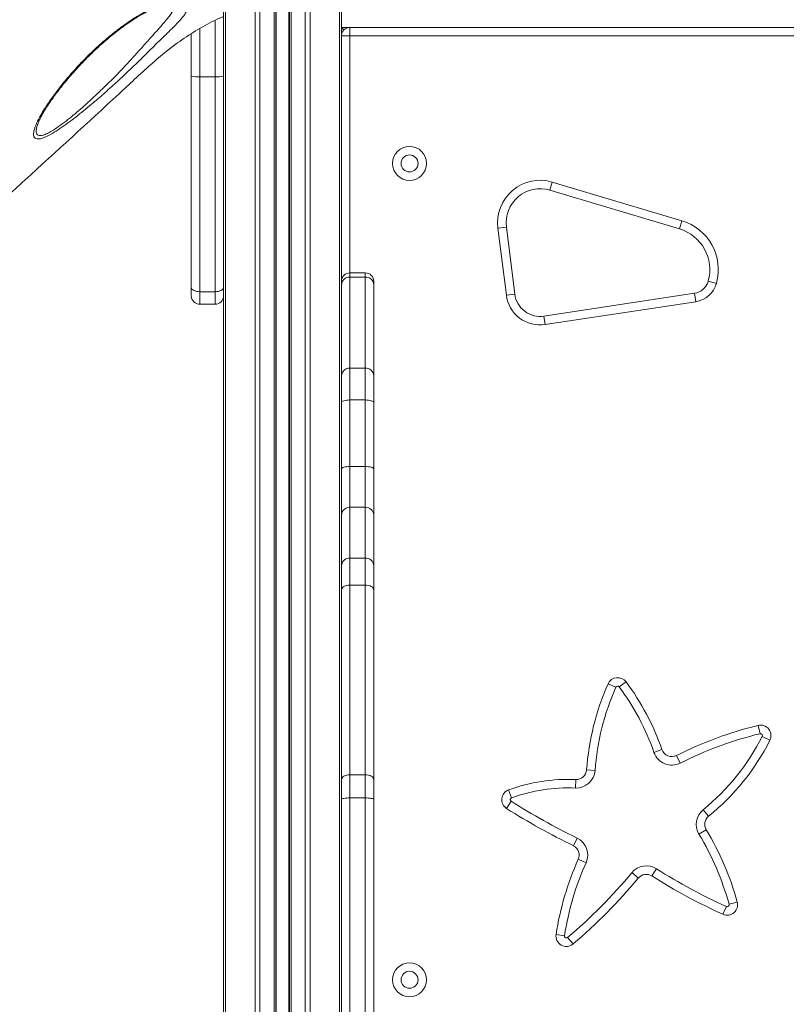
# Model space of a CAD drawing. Units: millimetres. Extents: x -11237 to 10660, y -5707 to 3372.
# Drawn here: x 1580 to 2031, y 768 to 1347 of the extents above; entities that cross this region are included whole.
import ezdxf

# ---------------------------------------------------------------- set-up
doc = ezdxf.new("R2010")
doc.units = ezdxf.units.MM

msp = doc.modelspace()

# ---------------------------------------------------------------- linework, layer by layer
at = {"color": 7, "linetype": 'Continuous', "lineweight": 15}
for p, q in [((1700.13, 1602.51), (1700.13, 152.51)), ((1701.3, 1602.51), (1701.3, 152.51)), ((1718.59, 1602.51), (1718.59, 152.51)), ((1721.41, 1602.51), (1721.41, 152.51)), ((1729.76, 1602.51), (1729.76, 152.51)), ((1730.76, 1602.51), (1730.76, 152.51)), ((1731.09, 1602.51), (1731.09, 152.51)), ((1738.43, 1602.51), (1738.43, 152.51)), ((1738.76, 1602.51), (1738.76, 152.51)), ((1739.76, 1602.51), (1739.76, 152.51)), ((1748.1, 1602.51), (1748.1, 152.51)), ((1769.39, 1602.51), (1769.39, 1193.16)), ((1681.13, 1313.77), (1681.13, 1338.66)), ((1769.39, 1342.51), (1770.85, 1341.05)), ((1769.39, 1342.51), (1774.39, 1342.51)), ((1774.39, 1337.51), (1769.39, 1337.51)), ((1774.39, 1337.51), (1774.39, 1342.51)), ((1774.39, 1342.51), (2434.39, 1342.51)), ((2434.39, 1337.51), (1774.39, 1337.51)), ((1681.13, 1189.61), (1681.13, 1313.77)), ((1686.13, 1313.38), (1695.13, 1313.38)), ((1686.13, 1313.38), (1686.13, 1187.07)), ((1695.13, 1187.07), (1695.13, 1313.38)), ((1591.13, 1286.13), (1590.94, 1285.66)), ((1893.27, 1251.54), (1891.84, 1246.75)), ((1893.27, 1251.54), (1969.4, 1228.8)), ((1967.97, 1224.01), (1891.84, 1246.75)), ((1969.4, 1228.8), (1967.97, 1224.01)), ((1861.32, 1224.47), (1866.28, 1225.09)), ((1866.28, 1185.03), (1861.32, 1224.47)), ((1866.28, 1225.09), (1871.24, 1185.66)), ((1769.39, 1193.16), (1769.39, 1191.12)), ((1783.39, 1198.16), (1774.39, 1198.16)), ((1774.39, 1142.19), (1774.39, 1195.72)), ((1774.39, 1195.72), (1783.39, 1195.72)), ((1783.39, 1195.72), (1783.39, 1142.19)), ((1788.39, 1191.12), (1788.39, 1193.16)), ((1989.72, 1192), (1984.9, 1193.34)), ((1681.13, 1184.69), (1681.13, 1189.61)), ((1686.13, 1187.07), (1695.13, 1187.07)), ((1769.39, 1191.12), (1769.39, 1137.6)), ((1788.39, 1137.6), (1788.39, 1191.12)), ((1871.24, 1185.66), (1866.28, 1185.03)), ((1888.38, 1172.7), (1976.77, 1186.14)), ((1977.52, 1181.2), (1889.13, 1167.76)), ((1976.77, 1186.14), (1977.52, 1181.2)), ((1686.13, 1179.69), (1695.13, 1179.69)), ((1888.38, 1172.7), (1889.13, 1167.76)), ((1774.39, 1123.42), (1774.39, 1142.19)), ((1774.39, 1142.19), (1783.39, 1142.19)), ((1783.39, 1142.19), (1783.39, 1123.42)), ((1769.39, 1137.6), (1769.39, 1121.95)), ((1788.39, 1121.95), (1788.39, 1137.6)), ((1774.39, 1084.3), (1774.39, 1123.42)), ((1774.39, 1123.42), (1783.39, 1123.42)), ((1783.39, 1123.42), (1783.39, 1084.3)), ((1769.39, 1121.95), (1769.39, 1082.84)), ((1788.39, 1082.84), (1788.39, 1121.95)), ((1769.39, 1082.84), (1769.39, 1055.87)), ((1774.39, 1060.33), (1774.39, 1084.3)), ((1774.39, 1084.3), (1783.39, 1084.3)), ((1783.39, 1084.3), (1783.39, 1060.33)), ((1788.39, 1055.87), (1788.39, 1082.84)), ((1774.39, 1030.43), (1774.39, 1060.33)), ((1774.39, 1060.33), (1783.39, 1060.33)), ((1783.39, 1060.33), (1783.39, 1030.43)), ((1769.39, 1055.87), (1769.39, 1025.97)), ((1788.39, 1025.97), (1788.39, 1055.87)), ((1769.39, 1025.97), (1769.39, 1011.59)), ((1774.39, 1014.61), (1774.39, 1030.43)), ((1774.39, 1030.43), (1783.39, 1030.43)), ((1783.39, 1030.43), (1783.39, 1014.61)), ((1788.39, 1011.59), (1788.39, 1025.97)), ((1774.39, 903.12), (1774.39, 1014.61)), ((1774.39, 1014.61), (1783.39, 1014.61)), ((1783.39, 1014.61), (1783.39, 903.12)), ((1769.39, 1011.59), (1769.39, 900.1)), ((1788.39, 900.1), (1788.39, 1011.59)), ((1926.11, 956.56), (1930.68, 954.53)), ((1936.61, 957.72), (1932.6, 954.74)), ((2014.22, 932.08), (2015.4, 927.22)), ((2021.14, 923.38), (2016.67, 925.63)), ((1957.73, 917.88), (1953.01, 916.24)), ((1966.26, 914.42), (1968.5, 909.96)), ((1774.39, 889.43), (1774.39, 903.12)), ((1774.39, 903.12), (1783.39, 903.12)), ((1783.39, 903.12), (1783.39, 889.43)), ((1913.44, 905.96), (1918.43, 905.61)), ((1769.39, 900.1), (1769.39, 888.69)), ((1788.39, 888.69), (1788.39, 900.1)), ((1906.89, 895.28), (1907.09, 900.28)), ((1869.33, 889.46), (1867.62, 894.16)), ((1769.39, 888.69), (1769.39, 713.78)), ((1774.39, 685.44), (1774.39, 889.43)), ((1774.39, 889.43), (1783.39, 889.43)), ((1783.39, 889.43), (1783.39, 685.44)), ((1788.39, 684.69), (1788.39, 888.69)), ((1869.11, 887.46), (1866.43, 883.24)), ((1985.11, 878.64), (1981.96, 882.52)), ((1983.72, 870.72), (1979.44, 868.14)), ((1907.82, 865.88), (1905.64, 861.38)), ((1913.11, 851.31), (1908.55, 853.36)), ((1939.98, 845.51), (1943.83, 842.31)), ((1954.5, 847.79), (1951.81, 843.57)), ((2001.95, 828.25), (1997.13, 826.93)), ((1995.59, 825.61), (1993.53, 821.05)), ((1900.43, 808.42), (1895.49, 809.18)), ((1902.26, 807.39), (1905.49, 803.58))]:
    msp.add_line(p, q, dxfattribs=at)
at = {"color": 8, "linetype": 'Continuous', "lineweight": 15}
for p, q in [((1750.93, 1602.51), (1750.93, 760.97)), ((1768.22, 1602.51), (1768.22, 761.92)), ((1695.13, 1313.38), (1695.13, 1346.51)), ((1686.13, 1341.74), (1686.13, 1313.38)), ((1774.39, 1337.51), (1774.39, 1198.16)), ((1774.39, 1195.72), (1774.39, 1198.16)), ((1783.39, 1198.16), (1783.39, 1195.72)), ((1686.13, 1187.07), (1686.13, 1179.69)), ((1695.13, 1179.69), (1695.13, 1187.07))]:
    msp.add_line(p, q, dxfattribs=at)
at = {"color": 7, "linetype": 'Continuous', "lineweight": 15, "flags": 128}
for points in [[(1686.13, 1187.07), (1685.15, 1187.12), (1684.21, 1187.26), (1683.35, 1187.5), (1682.59, 1187.81), (1681.97, 1188.2), (1681.51, 1188.64), (1681.22, 1189.11), (1681.13, 1189.61)], [(1700.13, 1189.61), (1700.03, 1189.11), (1699.75, 1188.64), (1699.28, 1188.2), (1698.66, 1187.81), (1697.9, 1187.5), (1697.04, 1187.26), (1696.1, 1187.12), (1695.13, 1187.07)], [(1769.39, 1121.95), (1769.48, 1122.24), (1769.77, 1122.51), (1770.23, 1122.77), (1770.85, 1122.99), (1771.61, 1123.17), (1772.47, 1123.3), (1773.41, 1123.39), (1774.39, 1123.42)], [(1783.39, 1123.42), (1784.36, 1123.39), (1785.3, 1123.3), (1786.16, 1123.17), (1786.92, 1122.99), (1787.54, 1122.77), (1788.01, 1122.51), (1788.29, 1122.24), (1788.39, 1121.95)], [(1769.39, 1082.84), (1769.48, 1083.13), (1769.77, 1083.4), (1770.23, 1083.65), (1770.85, 1083.88), (1771.61, 1084.06), (1772.47, 1084.19), (1773.41, 1084.28), (1774.39, 1084.3)], [(1783.39, 1084.3), (1784.36, 1084.28), (1785.3, 1084.19), (1786.16, 1084.06), (1786.92, 1083.88), (1787.54, 1083.65), (1788.01, 1083.4), (1788.29, 1083.13), (1788.39, 1082.84)], [(1769.39, 1011.59), (1769.48, 1012.18), (1769.77, 1012.75), (1770.23, 1013.27), (1770.85, 1013.73), (1771.61, 1014.1), (1772.47, 1014.38), (1773.41, 1014.56), (1774.39, 1014.61)], [(1783.39, 1014.61), (1784.36, 1014.56), (1785.3, 1014.38), (1786.16, 1014.1), (1786.92, 1013.73), (1787.54, 1013.27), (1788.01, 1012.75), (1788.29, 1012.18), (1788.39, 1011.59)], [(1769.39, 900.1), (1769.48, 900.69), (1769.77, 901.25), (1770.23, 901.78), (1770.85, 902.23), (1771.61, 902.61), (1772.47, 902.89), (1773.41, 903.06), (1774.39, 903.12)], [(1783.39, 903.12), (1784.36, 903.06), (1785.3, 902.89), (1786.16, 902.61), (1786.92, 902.23), (1787.54, 901.78), (1788.01, 901.25), (1788.29, 900.69), (1788.39, 900.1)], [(1769.39, 888.69), (1769.48, 888.83), (1769.77, 888.97), (1770.23, 889.1), (1770.85, 889.21), (1771.61, 889.31), (1772.47, 889.37), (1773.41, 889.42), (1774.39, 889.43)], [(1783.39, 889.43), (1784.36, 889.42), (1785.3, 889.37), (1786.16, 889.31), (1786.92, 889.21), (1787.54, 889.1), (1788.01, 888.97), (1788.29, 888.83), (1788.39, 888.69)]]:
    msp.add_lwpolyline(points, dxfattribs=at)
at = {"color": 7, "linetype": 'Continuous', "lineweight": 15}
for centre, radius in [((1809.39, 1262.51), 10), ((1809.39, 1262.51), 5), ((1809.39, 782.51), 10), ((1809.39, 782.51), 5)]:
    msp.add_circle(centre, radius, dxfattribs=at)
for centre, radius, start, end in [((1774.39, 1337.51), 5, 90, 180), ((1684.88, 1329.85), 16.52, 256.85154, 274.31403), ((1696.37, 1329.85), 16.52, 265.68597, 283.14846), ((1886.12, 1227.59), 25, 73.36973, 187.17245), ((1886.12, 1227.59), 20, 73.36973, 187.17245), ((1960.82, 1200.06), 30, 344.42488, 73.36973), ((1960.82, 1200.06), 25, 344.42488, 73.36973), ((1774.39, 1193.16), 5, 90, 180), ((1774.19, 1190.91), 4.81, 87.67175, 177.46511), ((1783.39, 1193.16), 5, 0, 90), ((1783.58, 1190.91), 4.81, 2.53489, 92.32825), ((1975.27, 1196.03), 10, 278.64791, 344.42488), ((1975.27, 1196.03), 15, 278.64791, 344.42488), ((1686.13, 1184.69), 5, 180, 270), ((1695.13, 1184.69), 5, 270, 0), ((1886.12, 1187.53), 20, 187.17245, 278.64791), ((1886.12, 1187.53), 15, 187.17245, 278.64791), ((1774.19, 1137.39), 4.81, 87.67175, 177.46511), ((1783.58, 1137.39), 4.81, 2.53489, 92.32825), ((1774.13, 1055.58), 4.75, 86.92066, 176.54754), ((1783.64, 1055.58), 4.75, 3.45246, 93.07934), ((1774.13, 1025.68), 4.75, 86.92066, 176.54754), ((1783.64, 1025.68), 4.75, 3.45246, 93.07934), ((2063.43, 895.29), 150.37, 155.95233, 175.93082), ((1931.7, 954.07), 6.12, 36.65263, 155.95233), ((1931.7, 954.07), 1.12, 36.65263, 155.95233), ((1817.39, 869.01), 148.61, 19.19862, 36.65263), ((2063.43, 895.29), 145.37, 155.95233, 175.93082), ((1817.39, 869.01), 143.61, 19.19862, 36.65263), ((2067.88, 712.34), 226.2, 103.72453, 116.69755), ((2015.67, 926.14), 6.12, 333.2834, 103.72453), ((2067.88, 712.34), 221.2, 103.72453, 116.69755), ((2015.67, 926.14), 1.12, 333.2834, 103.72453), ((1898.94, 984.89), 131.8, 309.0417, 333.2834), ((1898.94, 984.89), 136.8, 309.0417, 333.2834), ((1963.51, 919.89), 11.12, 199.19862, 296.69755), ((1963.51, 919.89), 6.12, 199.19862, 296.69755), ((1907.33, 906.39), 11.12, 267.69433, 355.93082), ((1907.33, 906.39), 6.12, 267.69433, 355.93082), ((1902.92, 796.87), 103.49, 87.69433, 109.94515), ((1869.71, 888.4), 6.12, 109.94515, 237.59657), ((1902.92, 796.87), 98.49, 87.69433, 109.94515), ((1869.71, 888.4), 1.12, 109.94515, 237.59657), ((2077.65, 1216.03), 389.16, 237.59657, 244.12493), ((2077.65, 1216.03), 394.16, 237.59657, 244.12493), ((1988.96, 873.88), 11.12, 129.0417, 211.09356), ((1988.96, 873.88), 6.12, 129.0417, 211.09356), ((1839.15, 783.53), 168.83, 15.35973, 31.09356), ((1902.96, 855.87), 11.12, 335.78459, 64.12493), ((1839.15, 783.53), 163.83, 15.35973, 31.09356), ((1902.96, 855.87), 6.12, 335.78459, 64.12493), ((2064.39, 783.27), 170.88, 155.78459, 171.28148), ((2064.39, 783.27), 165.88, 155.78459, 171.28148), ((1702.74, 1042.58), 308.42, 310.30899, 320.28336), ((1948.53, 838.4), 11.12, 57.57514, 140.28336), ((2130.96, 1125.58), 329.1, 237.57514, 245.71135), ((1702.74, 1042.58), 313.42, 310.30899, 320.28336), ((1948.53, 838.4), 6.12, 57.57514, 140.28336), ((2130.96, 1125.58), 334.1, 237.57514, 245.71135), ((1996.05, 826.63), 6.12, 245.71135, 15.35973), ((1996.05, 826.63), 1.12, 245.71135, 15.35973), ((1901.53, 808.25), 6.12, 171.28148, 310.30899), ((1901.53, 808.25), 1.12, 171.28148, 310.30899)]:
    msp.add_arc(centre, radius, start, end, dxfattribs=at)
for points, knots in [([(1589.13, 1283.29), (1589.24, 1283.61), (1589.68, 1284.9), (1590.78, 1287.4), (1592.63, 1290.89), (1595.28, 1295.29), (1598.89, 1300.68), (1603.62, 1307), (1608.96, 1313.52), (1614.86, 1320.14), (1621.34, 1326.77), (1627.62, 1332.63), (1633.55, 1337.67), (1638.99, 1341.94), (1644.04, 1345.56), (1648.6, 1348.56), (1652.64, 1350.96), (1656.97, 1353.17), (1661.5, 1354.97), (1666.06, 1356.28), (1670.14, 1356.96), (1673.51, 1357.07), (1676.03, 1356.75), (1677.76, 1356.06), (1678.68, 1354.96), (1678.85, 1353.47), (1678.21, 1351.6), (1676.86, 1349.47), (1674.99, 1347.17), (1672.64, 1344.61), (1669.68, 1341.63), (1666.14, 1338.2), (1662.57, 1334.75), (1659.1, 1331.36), (1656.91, 1329.17), (1655.81, 1328.06), (1655.81, 1328.06)], [0, 0, 0, 0, 0.009141, 0.037304, 0.065568, 0.093774, 0.137602, 0.181595, 0.225489, 0.27123, 0.317082, 0.362788, 0.395688, 0.428652, 0.461508, 0.484775, 0.508088, 0.531305, 0.559365, 0.587411, 0.616092, 0.644779, 0.671697, 0.698618, 0.72568, 0.752753, 0.781654, 0.810568, 0.835658, 0.860754, 0.890906, 0.921168, 0.951359, 0.975678, 1, 1, 1, 1, 1]), ([(1591.09, 1286.11), (1591.21, 1286.42), (1591.54, 1287.27), (1592.26, 1288.83), (1593.3, 1290.85), (1594.57, 1293.08), (1596.08, 1295.54), (1597.85, 1298.22), (1599.89, 1301.14), (1602.22, 1304.28), (1604.85, 1307.66), (1607.79, 1311.28), (1611.01, 1315.05), (1614.44, 1318.88), (1618, 1322.65), (1621.64, 1326.32), (1625.36, 1329.86), (1629.13, 1333.27), (1632.81, 1336.43), (1636.48, 1339.4), (1640.08, 1342.16), (1643.68, 1344.76), (1646.96, 1346.97), (1649.9, 1348.83), (1652.57, 1350.39), (1655.28, 1351.79), (1658.01, 1353.03), (1660.62, 1354.05), (1663.03, 1354.84), (1665.19, 1355.42), (1667.15, 1355.81), (1668.86, 1356.04), (1670.31, 1356.14), (1671.41, 1356.13), (1672.16, 1356.05), (1672.61, 1355.95), (1672.66, 1355.93), (1672.69, 1355.92)], [0, 0, 0, 0, 0.0146, 0.04043, 0.06702, 0.094785, 0.123868, 0.154433, 0.186648, 0.220688, 0.256723, 0.294909, 0.335593, 0.376123, 0.41604, 0.45524, 0.493659, 0.531277, 0.568106, 0.600559, 0.634985, 0.667641, 0.698621, 0.723153, 0.74614, 0.770241, 0.795336, 0.819529, 0.842718, 0.864921, 0.886666, 0.908124, 0.929359, 0.95013, 0.967979, 0.984609, 1, 1, 1, 1]), ([(1572.22, 1242.47), (1575.93, 1245.87), (1598.08, 1266.2), (1623.44, 1289.21), (1647.86, 1311.98), (1657.03, 1320.51), (1666.61, 1328.72), (1676.85, 1336.25), (1687.77, 1342.89), (1695.6, 1347.07), (1699.82, 1348.84), (1700.13, 1348.97)], [0, 0, 0, 0, 0.090256, 0.539826, 0.614798, 0.689766, 0.764672, 0.841112, 0.917675, 0.994109, 1, 1, 1, 1]), ([(1655.81, 1328.06), (1655.81, 1328.06), (1653.9, 1326.13), (1649.96, 1322.23), (1643.61, 1316.14), (1636.84, 1309.86), (1629.73, 1303.48), (1623.36, 1297.99), (1617.86, 1293.41), (1613.23, 1289.71), (1608.56, 1286.16), (1603.92, 1282.87), (1599.8, 1280.25), (1596.38, 1278.41), (1593.63, 1277.27), (1591.39, 1276.78), (1589.78, 1276.97), (1588.83, 1277.76), (1588.38, 1279.05), (1588.43, 1280.88), (1588.9, 1282.49), (1589.13, 1283.29)], [0, 0, 0, 0, 0.000001, 0.075198, 0.150406, 0.232061, 0.313943, 0.395528, 0.448092, 0.500747, 0.55324, 0.609539, 0.665754, 0.708322, 0.750846, 0.793845, 0.836835, 0.874461, 0.912113, 0.956035, 1, 1, 1, 1])]:
    msp.add_open_spline(points, degree=3, knots=knots, dxfattribs=at)
at = {"color": 8, "linetype": 'Continuous', "lineweight": 15}
msp.add_open_spline([(1590.94, 1285.66), (1590.88, 1285.52), (1590.45, 1284.49), (1590.09, 1282.87), (1589.91, 1281.01), (1590.28, 1279.73), (1591.06, 1278.98), (1592.3, 1278.76), (1593.59, 1278.97), (1595.2, 1279.49), (1597.19, 1280.38), (1600.38, 1282.23), (1604.22, 1284.86), (1608.54, 1288.15), (1612.88, 1291.7), (1617.17, 1295.4), (1622.26, 1299.98), (1628.11, 1305.46), (1634.61, 1311.84), (1640.84, 1318.22), (1646.72, 1324.57), (1652.24, 1330.77), (1656.92, 1336.05), (1660.84, 1340.39), (1663.95, 1343.9), (1666.54, 1346.96), (1668.58, 1349.59), (1670.17, 1351.92), (1671.23, 1354.06), (1671.74, 1355.49), (1671.66, 1356.05), (1671.65, 1356.09)], degree=3, knots=[0, 0, 0, 0, 0.00473, 0.03483, 0.064892, 0.090317, 0.115717, 0.139682, 0.163649, 0.17354, 0.202387, 0.231274, 0.270044, 0.308882, 0.345608, 0.382448, 0.419227, 0.476643, 0.534257, 0.591725, 0.647395, 0.703198, 0.758824, 0.79609, 0.833428, 0.870639, 0.900536, 0.930422, 0.963922, 0.9974, 1, 1, 1, 1], dxfattribs=at)

doc.saveas('drawing.dxf')
